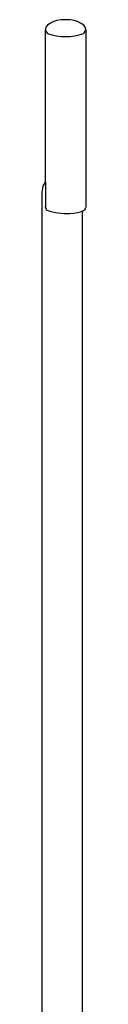
# Model space of a CAD drawing. Units: millimetres. Extents: x 4305 to 28053, y 1560 to 8403.
# Drawn here: x 5502 to 5523, y 2536 to 3024 of the extents above; entities that cross this region are included whole.
import ezdxf

# ---------------------------------------------------------------- set-up
doc = ezdxf.new("R2010")
doc.units = ezdxf.units.MM
doc.layers.add('Edges', color=7, linetype='Continuous')

# ---------------------------------------------------------------- blocks, each defined once
blk = doc.blocks.new('pilates equipment fr')
at = {"layer": 'Edges'}
for p, q in [((-2526.49, 644.23), (-2528.71, 644.11)), ((-2524.26, 644.11), (-2526.49, 644.23)), ((-2536.24, 640.48), (-2536.49, 639.41)), ((-2536.49, 639.41), (-2536.47, 639.34)), ((-2536.49, 639.27), (-2536.47, 639.34)), ((-2536.47, 639.34), (-2536.34, 638.78)), ((-2535.5, 641.5), (-2536.24, 640.48)), ((-2534.31, 642.41), (-2535.5, 641.5)), ((-2532.72, 643.17), (-2534.31, 642.41)), ((-2530.83, 643.75), (-2532.72, 643.17)), ((-2528.71, 644.11), (-2530.83, 643.75)), ((-2522.15, 643.75), (-2524.26, 644.11)), ((-2520.25, 643.17), (-2522.15, 643.75)), ((-2518.67, 642.41), (-2520.25, 643.17)), ((-2517.48, 641.5), (-2518.67, 642.41)), ((-2516.74, 640.48), (-2517.48, 641.5)), ((-2516.49, 639.41), (-2516.74, 640.48)), ((-2516.49, 639.27), (-2516.49, 639.41)), ((-2536.49, 563.67), (-2536.49, 639.27)), ((-2536.34, 638.78), (-2535.5, 637.32)), ((-2517.48, 637.32), (-2516.49, 639.14)), ((-2516.55, 639.14), (-2516.49, 639.27)), ((-2516.49, 639.27), (-2516.49, 551.46)), ((-2537.99, 558.73), (-2537.52, 561.66)), ((-2537.52, 561.66), (-2536.49, 563.67)), ((-2536.49, 563.67), (-2536.49, 551.46)), ((-2537.99, 34.22), (-2537.99, 558.73)), ((-2536.39, 550.91), (-2536.49, 551.46)), ((-2516.49, 551.46), (-2516.59, 550.91)), ((-2536.39, 550.91), (-2536.15, 550.42)), ((-2535.88, 549.99), (-2536.15, 550.42)), ((-2535.52, 549.72), (-2535.88, 549.99)), ((-2524.35, 548.17), (-2524.3, 548.17)), ((-2524.3, 548.17), (-2522.34, 548.33)), ((-2522.34, 548.33), (-2520.55, 548.59)), ((-2520.55, 548.59), (-2519.1, 548.93)), ((-2518.07, 549.31), (-2519.1, 548.93)), ((-2518.07, 549.31), (-2517.99, 549.37)), ((-2517.99, 549.37), (-2517.5, 549.69)), ((-2517.99, 93.57), (-2517.99, 549.37)), ((-2517.5, 549.69), (-2517.09, 549.99)), ((-2516.83, 550.42), (-2517.09, 549.99)), ((-2516.83, 550.42), (-2516.59, 550.91))]:
    blk.add_line(p, q, dxfattribs=at)
for centre, radius, start, end in [((-2526.49, 664.4), 28.55, 251.6017, 288.3983), ((-2525.83, 577.33), 29.2, 250.2368, 272.8962)]:
    blk.add_arc(centre, radius, start, end, dxfattribs=at)

msp = doc.modelspace()

# ---------------------------------------------------------------- block references
msp.add_blockref('pilates equipment fr', (8039.64, 2379.78))

doc.saveas('drawing.dxf')
